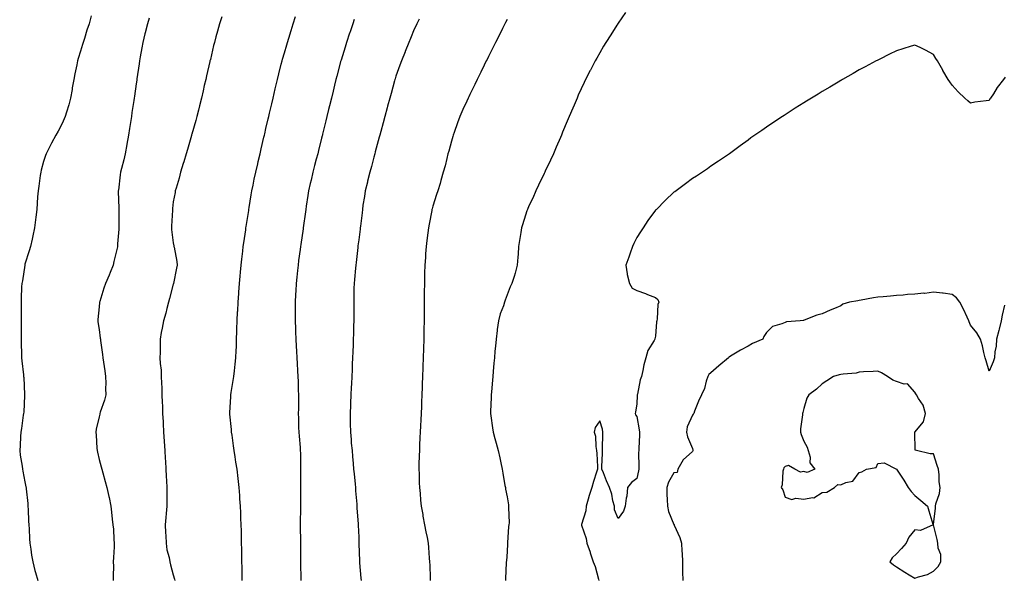
# Model space of a CAD drawing. Units: inches. Extents: x 899843 to 902483, y 7245098 to 7247738.
# Drawn here: x 900335 to 900866, y 7245923 to 7246224 of the extents above; entities that cross this region are included whole.
import ezdxf

# ---------------------------------------------------------------- set-up
doc = ezdxf.new("R2010")
doc.units = ezdxf.units.IN
doc.header["$MEASUREMENT"] = 0
doc.layers.add('Contour_89987245', color=7, linetype='Continuous', true_color=0xa57f26)

msp = doc.modelspace()

# ---------------------------------------------------------------- linework, layer by layer
at = {"layer": 'Contour_89987245'}
for points in [[(900373.73, 7246226.24, 3300), (900372.65, 7246221.92, 3300), (900371.47, 7246218.5, 3300), (900370.1, 7246213.97, 3300), (900369.44, 7246211.92, 3300), (900369.14, 7246210.83, 3300), (900368.05, 7246207.21, 3300), (900366.78, 7246203.19, 3300), (900366.43, 7246201.92, 3300), (900365.99, 7246199.86, 3300), (900365.01, 7246194.97, 3300), (900364.32, 7246191.92, 3300), (900363.56, 7246187.44, 3300), (900363.43, 7246186.54, 3300), (900362.63, 7246181.92, 3300), (900361.71, 7246178.27, 3300), (900360.4, 7246174.27, 3300), (900359.74, 7246171.92, 3300), (900359.26, 7246170.71, 3300), (900358.05, 7246168.17, 3300), (900355.94, 7246164.03, 3300), (900354.7, 7246161.92, 3300), (900352.35, 7246157.61, 3300), (900350.9, 7246154.77, 3300), (900349.41, 7246151.92, 3300), (900349.07, 7246150.9, 3300), (900348.05, 7246147.65, 3300), (900346.88, 7246143.08, 3300), (900346.57, 7246141.92, 3300), (900346.29, 7246140.16, 3300), (900345.56, 7246134.41, 3300), (900345.16, 7246131.92, 3300), (900344.89, 7246128.77, 3300), (900344.68, 7246125.29, 3300), (900344.37, 7246121.92, 3300), (900343.89, 7246117.76, 3300), (900343.77, 7246116.2, 3300), (900343.23, 7246111.92, 3300), (900342.35, 7246107.61, 3300), (900341.94, 7246105.82, 3300), (900341.11, 7246101.92, 3300), (900340.4, 7246099.57, 3300), (900338.05, 7246092.32, 3300), (900337.98, 7246091.99, 3300), (900337.96, 7246091.92, 3300), (900337.93, 7246091.8, 3300), (900336.64, 7246083.34, 3300), (900336.33, 7246081.92, 3300), (900336.24, 7246080.1, 3300), (900336.05, 7246073.92, 3300), (900335.94, 7246071.92, 3300), (900335.95, 7246069.82, 3300), (900335.95, 7246064.03, 3300), (900335.95, 7246061.92, 3300), (900335.94, 7246059.81, 3300), (900335.96, 7246054.01, 3300), (900335.95, 7246051.92, 3300), (900336.01, 7246049.88, 3300), (900336.14, 7246043.83, 3300), (900336.18, 7246041.92, 3300), (900336.38, 7246040.25, 3300), (900337.22, 7246032.75, 3300), (900337.32, 7246031.92, 3300), (900337.38, 7246031.26, 3300), (900337.79, 7246022.18, 3300), (900337.81, 7246021.92, 3300), (900337.79, 7246021.67, 3300), (900337.36, 7246012.61, 3300), (900337.31, 7246011.92, 3300), (900337.17, 7246011.03, 3300), (900336.12, 7246003.85, 3300), (900335.79, 7246001.92, 3300), (900335.62, 7245999.49, 3300), (900335.41, 7245994.57, 3300), (900335.21, 7245991.92, 3300), (900335.54, 7245989.41, 3300), (900336.49, 7245983.48, 3300), (900336.7, 7245981.92, 3300), (900336.92, 7245980.79, 3300), (900338.05, 7245975.02, 3300), (900338.56, 7245972.43, 3300), (900338.66, 7245971.92, 3300), (900338.73, 7245971.24, 3300), (900339.51, 7245963.38, 3300), (900339.68, 7245961.92, 3300), (900339.75, 7245960.21, 3300), (900340.03, 7245953.9, 3300), (900340.13, 7245951.92, 3300), (900340.3, 7245949.66, 3300), (900340.5, 7245944.37, 3300), (900340.7, 7245941.92, 3300), (900341.18, 7245938.79, 3300), (900341.62, 7245935.49, 3300), (900342.23, 7245931.92, 3300), (900343.4, 7245927.27, 3300), (900343.72, 7245926.26, 3300), (900344.91, 7245921.92, 3300)], [(900404.96, 7246225.01, 3301), (900404.06, 7246221.92, 3301), (900402.88, 7246217.09, 3301), (900402.76, 7246216.63, 3301), (900401.56, 7246211.92, 3301), (900401.04, 7246208.93, 3301), (900400.19, 7246204.07, 3301), (900399.83, 7246201.92, 3301), (900399.59, 7246200.38, 3301), (900398.43, 7246192.3, 3301), (900398.37, 7246191.92, 3301), (900398.33, 7246191.64, 3301), (900398.05, 7246189.64, 3301), (900397.06, 7246182.91, 3301), (900396.92, 7246181.92, 3301), (900396.72, 7246180.59, 3301), (900395.77, 7246174.2, 3301), (900395.43, 7246171.92, 3301), (900394.95, 7246168.82, 3301), (900394.43, 7246165.54, 3301), (900393.87, 7246161.92, 3301), (900392.98, 7246156.99, 3301), (900392.95, 7246156.81, 3301), (900392.03, 7246151.92, 3301), (900391.31, 7246148.66, 3301), (900390.13, 7246144, 3301), (900389.65, 7246141.92, 3301), (900389.47, 7246140.49, 3301), (900388.44, 7246132.31, 3301), (900388.39, 7246131.92, 3301), (900388.4, 7246131.58, 3301), (900388.71, 7246122.58, 3301), (900388.71, 7246121.92, 3301), (900388.67, 7246121.3, 3301), (900388.7, 7246112.57, 3301), (900388.67, 7246111.92, 3301), (900388.64, 7246111.33, 3301), (900388.05, 7246103.29, 3301), (900387.94, 7246102.04, 3301), (900387.93, 7246101.92, 3301), (900387.89, 7246101.76, 3301), (900386.07, 7246093.9, 3301), (900385.6, 7246091.92, 3301), (900383.94, 7246087.81, 3301), (900383.44, 7246086.53, 3301), (900381.5, 7246081.92, 3301), (900380.58, 7246079.38, 3301), (900378.4, 7246072.27, 3301), (900378.28, 7246071.92, 3301), (900378.26, 7246071.71, 3301), (900378.05, 7246069.42, 3301), (900377.34, 7246062.62, 3301), (900377.31, 7246061.92, 3301), (900377.4, 7246061.27, 3301), (900378.05, 7246057.16, 3301), (900378.67, 7246052.54, 3301), (900378.71, 7246051.92, 3301), (900378.81, 7246051.16, 3301), (900379.83, 7246043.7, 3301), (900380.07, 7246041.92, 3301), (900380.44, 7246039.54, 3301), (900381.06, 7246034.93, 3301), (900381.56, 7246031.92, 3301), (900381.64, 7246028.33, 3301), (900381.5, 7246025.37, 3301), (900381.59, 7246021.92, 3301), (900380.96, 7246019.01, 3301), (900378.69, 7246012.55, 3301), (900378.51, 7246011.92, 3301), (900378.44, 7246011.54, 3301), (900378.05, 7246010.02, 3301), (900376.54, 7246003.43, 3301), (900376.2, 7246001.92, 3301), (900376.4, 7246000.27, 3301), (900376.81, 7245993.16, 3301), (900376.95, 7245991.92, 3301), (900377.15, 7245991.01, 3301), (900378.05, 7245987.09, 3301), (900379.19, 7245983.06, 3301), (900379.44, 7245981.92, 3301), (900379.98, 7245979.99, 3301), (900381.39, 7245975.26, 3301), (900382.26, 7245971.92, 3301), (900383.31, 7245967.18, 3301), (900383.42, 7245966.56, 3301), (900384.33, 7245961.92, 3301), (900384.78, 7245958.66, 3301), (900385.12, 7245954.85, 3301), (900385.49, 7245951.92, 3301), (900385.74, 7245949.62, 3301), (900386, 7245943.97, 3301), (900386.2, 7245941.92, 3301), (900386.16, 7245940.03, 3301), (900385.76, 7245934.21, 3301), (900385.7, 7245931.92, 3301), (900385.77, 7245929.63, 3301), (900385.64, 7245924.33, 3301), (900385.71, 7245921.92, 3301)], [(900444.31, 7246225.66, 3302), (900443.06, 7246221.92, 3302), (900441.93, 7246218.04, 3302), (900441.06, 7246214.93, 3302), (900440.19, 7246211.92, 3302), (900439.78, 7246210.19, 3302), (900438.05, 7246202.78, 3302), (900437.88, 7246202.09, 3302), (900437.84, 7246201.92, 3302), (900437.79, 7246201.66, 3302), (900436.02, 7246193.94, 3302), (900435.55, 7246191.92, 3302), (900434.76, 7246188.64, 3302), (900434.12, 7246185.86, 3302), (900433.18, 7246181.92, 3302), (900432.18, 7246177.8, 3302), (900431.57, 7246175.44, 3302), (900430.69, 7246171.92, 3302), (900430.14, 7246169.83, 3302), (900428.05, 7246162.45, 3302), (900427.94, 7246162.03, 3302), (900427.9, 7246161.92, 3302), (900427.84, 7246161.71, 3302), (900425.7, 7246154.27, 3302), (900424.99, 7246151.92, 3302), (900423.67, 7246147.54, 3302), (900423.38, 7246146.59, 3302), (900421.95, 7246141.92, 3302), (900421.14, 7246138.83, 3302), (900419.52, 7246133.39, 3302), (900419.11, 7246131.92, 3302), (900418.98, 7246130.99, 3302), (900418.05, 7246126.01, 3302), (900417.66, 7246122.31, 3302), (900417.62, 7246121.92, 3302), (900417.58, 7246121.45, 3302), (900417.12, 7246112.85, 3302), (900417.05, 7246111.92, 3302), (900417.14, 7246111.01, 3302), (900418.05, 7246103.84, 3302), (900418.37, 7246102.24, 3302), (900418.41, 7246101.92, 3302), (900418.45, 7246101.52, 3302), (900419.98, 7246093.85, 3302), (900420.12, 7246091.92, 3302), (900419.81, 7246090.16, 3302), (900418.17, 7246082.05, 3302), (900418.15, 7246081.92, 3302), (900418.13, 7246081.84, 3302), (900418.05, 7246081.56, 3302), (900416.07, 7246073.9, 3302), (900415.51, 7246071.92, 3302), (900414.54, 7246068.41, 3302), (900413.96, 7246066.01, 3302), (900412.73, 7246061.92, 3302), (900411.99, 7246057.97, 3302), (900411.6, 7246055.47, 3302), (900410.98, 7246051.92, 3302), (900410.94, 7246049.03, 3302), (900410.93, 7246044.79, 3302), (900410.88, 7246041.92, 3302), (900411.04, 7246038.93, 3302), (900411.44, 7246035.31, 3302), (900411.6, 7246031.92, 3302), (900411.68, 7246028.29, 3302), (900411.82, 7246025.7, 3302), (900411.91, 7246021.92, 3302), (900412.07, 7246017.91, 3302), (900412.15, 7246016.02, 3302), (900412.3, 7246011.92, 3302), (900412.55, 7246007.42, 3302), (900412.59, 7246006.46, 3302), (900412.84, 7246001.92, 3302), (900413.15, 7245997.03, 3302), (900413.17, 7245996.8, 3302), (900413.46, 7245991.92, 3302), (900413.71, 7245987.57, 3302), (900413.77, 7245986.21, 3302), (900414.01, 7245981.92, 3302), (900414.24, 7245978.1, 3302), (900414.35, 7245975.61, 3302), (900414.57, 7245971.92, 3302), (900414.54, 7245968.4, 3302), (900414.55, 7245965.42, 3302), (900414.5, 7245961.92, 3302), (900414.17, 7245958.04, 3302), (900414.07, 7245955.9, 3302), (900413.7, 7245951.92, 3302), (900413.84, 7245947.71, 3302), (900414.03, 7245945.94, 3302), (900414.17, 7245941.92, 3302), (900414.61, 7245938.48, 3302), (900415.75, 7245934.22, 3302), (900416.12, 7245931.92, 3302), (900416.47, 7245930.34, 3302), (900418.05, 7245924.89, 3302), (900418.73, 7245922.6, 3302), (900418.91, 7245921.92, 3302)], [(900455.2, 7245921.92, 3303), (900455.17, 7245924.8, 3303), (900455.11, 7245928.98, 3303), (900455.07, 7245931.92, 3303), (900455.03, 7245934.94, 3303), (900454.96, 7245938.83, 3303), (900454.92, 7245941.92, 3303), (900454.79, 7245945.18, 3303), (900454.76, 7245948.63, 3303), (900454.63, 7245951.92, 3303), (900454.5, 7245955.47, 3303), (900454.44, 7245958.31, 3303), (900454.3, 7245961.92, 3303), (900454.03, 7245965.94, 3303), (900453.91, 7245967.78, 3303), (900453.63, 7245971.92, 3303), (900453.04, 7245976.91, 3303), (900453.04, 7245976.93, 3303), (900452.42, 7245981.92, 3303), (900451.86, 7245985.73, 3303), (900451.45, 7245988.51, 3303), (900450.96, 7245991.92, 3303), (900450.58, 7245994.46, 3303), (900449.73, 7246000.24, 3303), (900449.48, 7246001.92, 3303), (900449.36, 7246003.24, 3303), (900448.52, 7246011.45, 3303), (900448.48, 7246011.92, 3303), (900448.51, 7246012.39, 3303), (900449.03, 7246020.94, 3303), (900449.11, 7246021.92, 3303), (900449.3, 7246023.17, 3303), (900450.37, 7246029.6, 3303), (900450.73, 7246031.92, 3303), (900451.02, 7246034.89, 3303), (900451.5, 7246038.47, 3303), (900451.81, 7246041.92, 3303), (900451.93, 7246045.8, 3303), (900452.06, 7246047.91, 3303), (900452.17, 7246051.92, 3303), (900452.27, 7246056.14, 3303), (900452.34, 7246057.62, 3303), (900452.44, 7246061.92, 3303), (900452.74, 7246066.61, 3303), (900452.78, 7246067.19, 3303), (900453.06, 7246071.92, 3303), (900453.4, 7246076.57, 3303), (900453.45, 7246077.32, 3303), (900453.79, 7246081.92, 3303), (900454.1, 7246085.87, 3303), (900454.3, 7246088.16, 3303), (900454.6, 7246091.92, 3303), (900454.95, 7246095.02, 3303), (900455.47, 7246099.33, 3303), (900455.76, 7246101.92, 3303), (900456.05, 7246103.92, 3303), (900457.09, 7246110.95, 3303), (900457.23, 7246111.92, 3303), (900457.34, 7246112.63, 3303), (900458.05, 7246116.99, 3303), (900458.73, 7246121.24, 3303), (900458.84, 7246121.92, 3303), (900459, 7246122.87, 3303), (900460.14, 7246129.83, 3303), (900460.49, 7246131.92, 3303), (900461.12, 7246135, 3303), (900461.76, 7246138.21, 3303), (900462.54, 7246141.92, 3303), (900463.57, 7246146.4, 3303), (900463.89, 7246147.76, 3303), (900464.86, 7246151.92, 3303), (900465.45, 7246154.52, 3303), (900466.96, 7246160.83, 3303), (900467.21, 7246161.92, 3303), (900467.37, 7246162.6, 3303), (900468.05, 7246165.45, 3303), (900469.26, 7246170.71, 3303), (900469.54, 7246171.92, 3303), (900470, 7246173.87, 3303), (900471.15, 7246178.82, 3303), (900471.88, 7246181.92, 3303), (900473.06, 7246186.91, 3303), (900473.07, 7246186.94, 3303), (900474.26, 7246191.92, 3303), (900474.99, 7246194.98, 3303), (900476.32, 7246200.19, 3303), (900476.75, 7246201.92, 3303), (900477.02, 7246202.95, 3303), (900478.05, 7246206.37, 3303), (900479.27, 7246210.7, 3303), (900479.62, 7246211.92, 3303), (900480.34, 7246214.21, 3303), (900481.61, 7246218.36, 3303), (900482.76, 7246221.92, 3303), (900484.05, 7246225.92, 3303)], [(900515.63, 7246224.34, 3304), (900514.83, 7246221.92, 3304), (900513.24, 7246217.11, 3304), (900513.14, 7246216.82, 3304), (900511.51, 7246211.92, 3304), (900510.68, 7246209.29, 3304), (900508.52, 7246202.4, 3304), (900508.38, 7246201.92, 3304), (900508.31, 7246201.67, 3304), (900508.05, 7246200.7, 3304), (900506.22, 7246193.76, 3304), (900505.74, 7246191.92, 3304), (900505.01, 7246188.88, 3304), (900504.25, 7246185.72, 3304), (900503.33, 7246181.92, 3304), (900502.3, 7246177.67, 3304), (900501.82, 7246175.69, 3304), (900500.91, 7246171.92, 3304), (900500.34, 7246169.63, 3304), (900498.61, 7246162.48, 3304), (900498.47, 7246161.92, 3304), (900498.39, 7246161.59, 3304), (900498.05, 7246160.25, 3304), (900496.35, 7246153.62, 3304), (900495.94, 7246151.92, 3304), (900495.2, 7246149.07, 3304), (900494.3, 7246145.66, 3304), (900493.35, 7246141.92, 3304), (900492.34, 7246137.63, 3304), (900491.92, 7246135.79, 3304), (900491.02, 7246131.92, 3304), (900490.62, 7246129.35, 3304), (900489.71, 7246123.57, 3304), (900489.45, 7246121.92, 3304), (900489.29, 7246120.68, 3304), (900488.14, 7246112.01, 3304), (900488.12, 7246111.92, 3304), (900488.11, 7246111.85, 3304), (900488.05, 7246111.38, 3304), (900486.89, 7246103.08, 3304), (900486.72, 7246101.92, 3304), (900486.51, 7246100.38, 3304), (900485.66, 7246094.3, 3304), (900485.34, 7246091.92, 3304), (900485.02, 7246088.89, 3304), (900484.63, 7246085.34, 3304), (900484.28, 7246081.92, 3304), (900484.06, 7246077.93, 3304), (900483.96, 7246076.01, 3304), (900483.71, 7246071.92, 3304), (900483.7, 7246067.57, 3304), (900483.72, 7246066.26, 3304), (900483.71, 7246061.92, 3304), (900483.89, 7246057.77, 3304), (900483.98, 7246055.98, 3304), (900484.17, 7246051.92, 3304), (900484.37, 7246048.24, 3304), (900484.53, 7246045.45, 3304), (900484.72, 7246041.92, 3304), (900484.89, 7246038.77, 3304), (900485.11, 7246034.86, 3304), (900485.27, 7246031.92, 3304), (900485.33, 7246029.2, 3304), (900485.46, 7246024.51, 3304), (900485.52, 7246021.92, 3304), (900485.5, 7246019.37, 3304), (900485.51, 7246014.46, 3304), (900485.49, 7246011.92, 3304), (900485.56, 7246009.44, 3304), (900485.67, 7246004.3, 3304), (900485.75, 7246001.92, 3304), (900485.9, 7245999.76, 3304), (900486.44, 7245993.53, 3304), (900486.56, 7245991.92, 3304), (900486.59, 7245990.46, 3304), (900486.62, 7245983.35, 3304), (900486.66, 7245981.92, 3304), (900486.66, 7245980.52, 3304), (900486.64, 7245973.33, 3304), (900486.64, 7245971.92, 3304), (900486.63, 7245970.5, 3304), (900486.59, 7245963.38, 3304), (900486.58, 7245960.46, 3304), (900486.57, 7245953.4, 3304), (900486.56, 7245951.92, 3304), (900486.57, 7245950.44, 3304), (900486.58, 7245943.39, 3304), (900486.58, 7245941.92, 3304), (900486.6, 7245940.47, 3304), (900486.7, 7245933.28, 3304), (900486.72, 7245931.92, 3304), (900486.74, 7245930.61, 3304), (900486.86, 7245923.11, 3304), (900486.88, 7245921.92, 3304)], [(900550.67, 7246224.54, 3305), (900549.39, 7246221.92, 3305), (900548.96, 7246221.01, 3305), (900548.05, 7246219.15, 3305), (900545.95, 7246214.02, 3305), (900545.09, 7246211.92, 3305), (900543.08, 7246206.95, 3305), (900543.06, 7246206.91, 3305), (900541.08, 7246201.92, 3305), (900540.27, 7246199.7, 3305), (900538.05, 7246193.68, 3305), (900537.63, 7246192.34, 3305), (900537.5, 7246191.92, 3305), (900537.3, 7246191.18, 3305), (900535.5, 7246184.47, 3305), (900534.81, 7246181.92, 3305), (900533.65, 7246177.53, 3305), (900533.41, 7246176.57, 3305), (900532.17, 7246171.92, 3305), (900531.32, 7246168.65, 3305), (900529.98, 7246163.85, 3305), (900529.47, 7246161.92, 3305), (900529.17, 7246160.8, 3305), (900528.05, 7246156.98, 3305), (900527, 7246152.96, 3305), (900526.72, 7246151.92, 3305), (900526.21, 7246150.08, 3305), (900524.89, 7246145.08, 3305), (900524.02, 7246141.92, 3305), (900522.85, 7246137.12, 3305), (900522.72, 7246136.59, 3305), (900521.56, 7246131.92, 3305), (900521.12, 7246128.85, 3305), (900520.37, 7246124.24, 3305), (900520.03, 7246121.92, 3305), (900519.85, 7246120.12, 3305), (900518.99, 7246112.86, 3305), (900518.89, 7246111.92, 3305), (900518.8, 7246111.17, 3305), (900518.05, 7246105.53, 3305), (900517.66, 7246102.3, 3305), (900517.62, 7246101.92, 3305), (900517.56, 7246101.43, 3305), (900516.64, 7246093.33, 3305), (900516.46, 7246091.92, 3305), (900516.3, 7246090.17, 3305), (900515.79, 7246084.18, 3305), (900515.58, 7246081.92, 3305), (900515.51, 7246079.38, 3305), (900515.41, 7246074.56, 3305), (900515.34, 7246071.92, 3305), (900515.34, 7246069.21, 3305), (900515.35, 7246064.62, 3305), (900515.36, 7246061.92, 3305), (900515.3, 7246059.17, 3305), (900515.18, 7246054.79, 3305), (900515.13, 7246051.92, 3305), (900515, 7246048.87, 3305), (900514.87, 7246045.09, 3305), (900514.74, 7246041.92, 3305), (900514.59, 7246038.46, 3305), (900514.48, 7246035.48, 3305), (900514.31, 7246031.92, 3305), (900514.11, 7246027.97, 3305), (900514.03, 7246025.93, 3305), (900513.82, 7246021.92, 3305), (900513.65, 7246017.53, 3305), (900513.62, 7246016.34, 3305), (900513.44, 7246011.92, 3305), (900513.48, 7246007.36, 3305), (900513.48, 7246006.49, 3305), (900513.54, 7246001.92, 3305), (900513.97, 7245997.84, 3305), (900514.05, 7245995.91, 3305), (900514.44, 7245991.92, 3305), (900514.78, 7245988.65, 3305), (900515.01, 7245984.96, 3305), (900515.3, 7245981.92, 3305), (900515.55, 7245979.41, 3305), (900516.08, 7245973.88, 3305), (900516.27, 7245971.92, 3305), (900516.4, 7245970.28, 3305), (900516.96, 7245963.01, 3305), (900517.04, 7245961.92, 3305), (900517.09, 7245960.96, 3305), (900517.76, 7245952.2, 3305), (900517.78, 7245951.92, 3305), (900517.78, 7245951.66, 3305), (900518.05, 7245945.19, 3305), (900518.18, 7245942.06, 3305), (900518.19, 7245941.92, 3305), (900518.2, 7245941.77, 3305), (900518.42, 7245932.29, 3305), (900518.44, 7245931.92, 3305), (900518.48, 7245931.48, 3305), (900519.27, 7245923.14, 3305), (900519.41, 7245921.92, 3305)], [(900598.05, 7246224.33, 3306), (900597.24, 7246222.73, 3306), (900596.83, 7246221.92, 3306), (900595.63, 7246219.5, 3306), (900593.92, 7246216.05, 3306), (900591.84, 7246211.92, 3306), (900590.61, 7246209.36, 3306), (900588.05, 7246204.26, 3306), (900587.28, 7246202.69, 3306), (900586.89, 7246201.92, 3306), (900585.8, 7246199.67, 3306), (900584.01, 7246195.96, 3306), (900582.02, 7246191.92, 3306), (900580.73, 7246189.24, 3306), (900578.05, 7246183.81, 3306), (900577.43, 7246182.54, 3306), (900577.13, 7246181.92, 3306), (900576.36, 7246180.23, 3306), (900574.24, 7246175.73, 3306), (900572.61, 7246171.92, 3306), (900571.4, 7246168.57, 3306), (900569.53, 7246163.4, 3306), (900569, 7246161.92, 3306), (900568.79, 7246161.18, 3306), (900568.05, 7246158.74, 3306), (900566.59, 7246153.38, 3306), (900566.18, 7246151.92, 3306), (900565.55, 7246149.41, 3306), (900564.64, 7246145.33, 3306), (900563.67, 7246141.92, 3306), (900562.42, 7246137.55, 3306), (900561.91, 7246135.79, 3306), (900560.81, 7246131.92, 3306), (900560.07, 7246129.9, 3306), (900558.05, 7246123.62, 3306), (900557.67, 7246122.3, 3306), (900557.58, 7246121.92, 3306), (900557.47, 7246121.34, 3306), (900556.06, 7246113.91, 3306), (900555.72, 7246111.92, 3306), (900555.35, 7246109.22, 3306), (900554.8, 7246105.17, 3306), (900554.38, 7246101.92, 3306), (900554.1, 7246097.97, 3306), (900553.99, 7246095.97, 3306), (900553.7, 7246091.92, 3306), (900553.6, 7246087.47, 3306), (900553.57, 7246086.39, 3306), (900553.46, 7246081.92, 3306), (900553.43, 7246077.3, 3306), (900553.42, 7246076.56, 3306), (900553.38, 7246071.92, 3306), (900553.35, 7246067.21, 3306), (900553.34, 7246066.64, 3306), (900553.31, 7246061.92, 3306), (900553.25, 7246057.13, 3306), (900553.24, 7246056.73, 3306), (900553.17, 7246051.92, 3306), (900553.02, 7246046.95, 3306), (900553.02, 7246046.88, 3306), (900552.86, 7246041.92, 3306), (900552.68, 7246037.29, 3306), (900552.67, 7246036.54, 3306), (900552.49, 7246031.92, 3306), (900552.31, 7246027.65, 3306), (900552.29, 7246026.16, 3306), (900552.12, 7246021.92, 3306), (900551.94, 7246018.03, 3306), (900551.87, 7246015.74, 3306), (900551.7, 7246011.92, 3306), (900551.51, 7246008.46, 3306), (900551.38, 7246005.24, 3306), (900551.19, 7246001.92, 3306), (900551.07, 7245998.89, 3306), (900550.87, 7245994.74, 3306), (900550.76, 7245991.92, 3306), (900550.75, 7245989.22, 3306), (900550.53, 7245984.4, 3306), (900550.51, 7245981.92, 3306), (900550.64, 7245979.33, 3306), (900550.67, 7245974.54, 3306), (900550.81, 7245971.92, 3306), (900551.16, 7245968.81, 3306), (900551.39, 7245965.26, 3306), (900551.8, 7245961.92, 3306), (900552.57, 7245957.41, 3306), (900552.67, 7245956.54, 3306), (900553.54, 7245951.92, 3306), (900554.27, 7245948.13, 3306), (900554.91, 7245945.05, 3306), (900555.52, 7245941.92, 3306), (900555.73, 7245939.6, 3306), (900556.03, 7245933.94, 3306), (900556.2, 7245931.92, 3306), (900556.34, 7245930.21, 3306), (900556.58, 7245923.39, 3306), (900556.68, 7245921.92, 3306)], [(900661.99, 7246227.97, 3307), (900658.05, 7246222.34, 3307), (900657.88, 7246222.09, 3307), (900657.77, 7246221.92, 3307), (900657.26, 7246221.13, 3307), (900653.96, 7246216, 3307), (900651.39, 7246211.92, 3307), (900650.14, 7246209.83, 3307), (900648.05, 7246206.28, 3307), (900646.47, 7246203.49, 3307), (900645.6, 7246201.92, 3307), (900643.03, 7246196.94, 3307), (900642.98, 7246196.85, 3307), (900640.46, 7246191.92, 3307), (900639.67, 7246190.3, 3307), (900638.05, 7246186.86, 3307), (900636.51, 7246183.45, 3307), (900635.84, 7246181.92, 3307), (900634.18, 7246178.05, 3307), (900633.5, 7246176.47, 3307), (900631.57, 7246171.92, 3307), (900630.52, 7246169.45, 3307), (900628.05, 7246163.56, 3307), (900627.57, 7246162.41, 3307), (900627.36, 7246161.92, 3307), (900626.83, 7246160.71, 3307), (900624.54, 7246155.44, 3307), (900623.03, 7246151.92, 3307), (900621.45, 7246148.52, 3307), (900618.65, 7246142.52, 3307), (900618.37, 7246141.92, 3307), (900618.27, 7246141.71, 3307), (900618.05, 7246141.26, 3307), (900615.06, 7246134.91, 3307), (900613.64, 7246131.92, 3307), (900611.91, 7246128.05, 3307), (900609.9, 7246123.77, 3307), (900609.05, 7246121.92, 3307), (900608.81, 7246121.17, 3307), (900608.05, 7246118.87, 3307), (900606.44, 7246113.53, 3307), (900605.93, 7246111.92, 3307), (900605.51, 7246109.37, 3307), (900604.82, 7246105.14, 3307), (900604.28, 7246101.92, 3307), (900603.98, 7246097.86, 3307), (900603.86, 7246096.11, 3307), (900603.55, 7246091.92, 3307), (900602.52, 7246087.45, 3307), (900601.83, 7246085.7, 3307), (900600.7, 7246081.92, 3307), (900599.81, 7246080.16, 3307), (900598.05, 7246075.79, 3307), (900597.07, 7246072.9, 3307), (900596.71, 7246071.92, 3307), (900596.09, 7246069.96, 3307), (900594.32, 7246065.64, 3307), (900593.43, 7246061.92, 3307), (900592.78, 7246057.19, 3307), (900592.72, 7246056.59, 3307), (900592.14, 7246051.92, 3307), (900591.81, 7246048.16, 3307), (900591.56, 7246045.43, 3307), (900591.24, 7246041.92, 3307), (900590.98, 7246038.99, 3307), (900590.59, 7246034.46, 3307), (900590.37, 7246031.92, 3307), (900590.18, 7246029.79, 3307), (900589.63, 7246023.5, 3307), (900589.5, 7246021.92, 3307), (900589.48, 7246020.48, 3307), (900589.16, 7246013.03, 3307), (900589.15, 7246011.92, 3307), (900589.36, 7246010.61, 3307), (900590.22, 7246004.09, 3307), (900590.6, 7246001.92, 3307), (900591.51, 7245998.45, 3307), (900592.12, 7245995.98, 3307), (900593.26, 7245991.92, 3307), (900594.09, 7245987.96, 3307), (900594.64, 7245985.34, 3307), (900595.34, 7245981.92, 3307), (900595.78, 7245979.65, 3307), (900596.95, 7245973.02, 3307), (900597.16, 7245971.92, 3307), (900597.31, 7245971.18, 3307), (900598.05, 7245966.96, 3307), (900598.77, 7245962.63, 3307), (900598.81, 7245961.92, 3307), (900598.76, 7245961.21, 3307), (900599.13, 7245953, 3307), (900599.07, 7245951.92, 3307), (900598.93, 7245951.04, 3307), (900598.35, 7245942.22, 3307), (900598.31, 7245941.92, 3307), (900598.29, 7245941.68, 3307), (900598.05, 7245937.45, 3307), (900597.69, 7245932.28, 3307), (900597.67, 7245931.92, 3307), (900597.65, 7245931.52, 3307), (900597.21, 7245922.76, 3307), (900597.17, 7245921.92, 3307)], [(900866.71, 7246193.26, 3308), (900865.81, 7246191.92, 3308), (900862.44, 7246187.54, 3308), (900860.41, 7246184.28, 3308), (900858.87, 7246181.92, 3308), (900858.53, 7246181.44, 3308), (900858.05, 7246180.65, 3308), (900856.52, 7246180.4, 3308), (900850.34, 7246179.63, 3308), (900848.05, 7246179.2, 3308), (900846.54, 7246180.42, 3308), (900844.88, 7246181.92, 3308), (900841.44, 7246185.31, 3308), (900838.05, 7246188.88, 3308), (900836.81, 7246190.69, 3308), (900835.99, 7246191.92, 3308), (900833.17, 7246196.8, 3308), (900833.08, 7246196.95, 3308), (900830.18, 7246201.92, 3308), (900829.39, 7246203.26, 3308), (900828.05, 7246205.46, 3308), (900823.84, 7246207.71, 3308), (900820.83, 7246209.15, 3308), (900818.05, 7246210.49, 3308), (900816.01, 7246209.89, 3308), (900811.53, 7246208.43, 3308), (900808.05, 7246207.47, 3308), (900804.4, 7246205.57, 3308), (900799.08, 7246202.95, 3308), (900798.05, 7246202.43, 3308), (900797.72, 7246202.25, 3308), (900797.09, 7246201.92, 3308), (900791.21, 7246198.77, 3308), (900788.05, 7246197.09, 3308), (900784.79, 7246195.18, 3308), (900779.01, 7246191.92, 3308), (900778.4, 7246191.57, 3308), (900778.05, 7246191.38, 3308), (900776.69, 7246190.55, 3308), (900772.14, 7246187.83, 3308), (900768.05, 7246185.43, 3308), (900765.87, 7246184.11, 3308), (900762.28, 7246181.92, 3308), (900759.66, 7246180.31, 3308), (900758.05, 7246179.3, 3308), (900753.54, 7246176.42, 3308), (900750.76, 7246174.63, 3308), (900748.05, 7246172.89, 3308), (900747.46, 7246172.52, 3308), (900746.56, 7246171.92, 3308), (900741.41, 7246168.56, 3308), (900738.05, 7246166.25, 3308), (900735.47, 7246164.5, 3308), (900731.74, 7246161.92, 3308), (900729.58, 7246160.4, 3308), (900728.05, 7246159.23, 3308), (900723.83, 7246156.15, 3308), (900718.05, 7246151.92, 3308), (900712.13, 7246147.84, 3308), (900708.05, 7246145.16, 3308), (900706.18, 7246143.79, 3308), (900703.51, 7246141.92, 3308), (900700.17, 7246139.8, 3308), (900698.05, 7246138.56, 3308), (900694.33, 7246135.64, 3308), (900689.33, 7246131.92, 3308), (900688.53, 7246131.44, 3308), (900688.05, 7246131.16, 3308), (900683.29, 7246126.68, 3308), (900678.59, 7246121.92, 3308), (900678.3, 7246121.67, 3308), (900678.05, 7246121.42, 3308), (900674.07, 7246115.9, 3308), (900671.55, 7246111.92, 3308), (900670.08, 7246109.89, 3308), (900668.05, 7246106.79, 3308), (900666.41, 7246103.56, 3308), (900665.75, 7246101.92, 3308), (900664.47, 7246098.34, 3308), (900663.74, 7246096.23, 3308), (900662.14, 7246091.92, 3308), (900662.88, 7246087.1, 3308), (900662.87, 7246086.73, 3308), (900664.03, 7246081.92, 3308), (900665.62, 7246079.49, 3308), (900668.05, 7246078.23, 3308), (900672.73, 7246076.6, 3308), (900673.85, 7246076.12, 3308), (900678.05, 7246074.48, 3308), (900679.4, 7246073.27, 3308), (900679.89, 7246071.92, 3308), (900679.36, 7246070.61, 3308), (900679.09, 7246062.96, 3308), (900678.84, 7246061.92, 3308), (900678.72, 7246061.25, 3308), (900678.05, 7246053.5, 3308), (900677.74, 7246052.23, 3308), (900677.72, 7246051.92, 3308), (900677.41, 7246051.28, 3308), (900674.03, 7246045.94, 3308), (900672.93, 7246041.92, 3308), (900671.82, 7246038.15, 3308), (900671.29, 7246035.16, 3308), (900670.5, 7246031.92, 3308), (900669.89, 7246030.08, 3308), (900668.41, 7246022.27, 3308), (900668.31, 7246021.92, 3308), (900668.29, 7246021.68, 3308), (900668.05, 7246017.17, 3308), (900667.27, 7246012.7, 3308), (900667.1, 7246011.92, 3308), (900667.3, 7246011.18, 3308), (900668.05, 7246010.31, 3308), (900669.26, 7246003.12, 3308), (900669.43, 7246001.92, 3308), (900669.49, 7246000.48, 3308), (900669.11, 7245992.97, 3308), (900669.16, 7245991.92, 3308), (900669.03, 7245990.94, 3308), (900669.2, 7245983.07, 3308), (900669.08, 7245981.92, 3308), (900668.89, 7245981.07, 3308), (900668.05, 7245976.91, 3308), (900665.27, 7245974.7, 3308), (900663.05, 7245971.92, 3308), (900662.62, 7245967.36, 3308), (900662.31, 7245966.18, 3308), (900661.78, 7245961.92, 3308), (900660.8, 7245959.17, 3308), (900658.05, 7245955.3, 3308), (900656.07, 7245959.95, 3308), (900655.94, 7245961.92, 3308), (900655.17, 7245964.8, 3308), (900654.49, 7245968.36, 3308), (900653.37, 7245971.92, 3308), (900651.66, 7245975.52, 3308), (900650.1, 7245979.88, 3308), (900649.27, 7245981.92, 3308), (900649.22, 7245983.09, 3308), (900649.54, 7245990.43, 3308), (900649.5, 7245991.92, 3308), (900649.59, 7245993.46, 3308), (900649.64, 7246000.34, 3308), (900649.74, 7246001.92, 3308), (900649.51, 7246003.38, 3308), (900648.05, 7246008.01, 3308), (900645.61, 7246004.36, 3308), (900645.05, 7246001.92, 3308), (900645.85, 7245999.71, 3308), (900645.9, 7245994.08, 3308), (900646.36, 7245991.92, 3308), (900646.47, 7245990.34, 3308), (900646.8, 7245983.17, 3308), (900646.89, 7245981.92, 3308), (900646.34, 7245980.21, 3308), (900644.75, 7245975.22, 3308), (900643.71, 7245971.92, 3308), (900642.35, 7245967.62, 3308), (900641.8, 7245965.66, 3308), (900640.65, 7245961.92, 3308), (900640.55, 7245959.42, 3308), (900638.24, 7245952.11, 3308), (900638.23, 7245951.92, 3308), (900638.28, 7245951.69, 3308), (900640.65, 7245944.53, 3308), (900641.16, 7245941.92, 3308), (900642.88, 7245937.1, 3308), (900642.97, 7245936.84, 3308), (900644.58, 7245931.92, 3308), (900645.53, 7245929.4, 3308), (900647.43, 7245922.55, 3308), (900647.63, 7245921.92, 3308)], [(900866.38, 7246070.25, 3309), (900865.08, 7246064.9, 3309), (900864.51, 7246061.92, 3309), (900863.48, 7246057.35, 3309), (900863.37, 7246056.61, 3309), (900862.08, 7246051.92, 3309), (900861.83, 7246048.14, 3309), (900861.23, 7246045.1, 3309), (900860.96, 7246041.92, 3309), (900860.22, 7246039.74, 3309), (900858.05, 7246034.67, 3309), (900856.4, 7246040.27, 3309), (900855.97, 7246041.92, 3309), (900855.21, 7246044.76, 3309), (900854.55, 7246048.42, 3309), (900853.37, 7246051.92, 3309), (900851.43, 7246055.3, 3309), (900848.05, 7246059.44, 3309), (900847.35, 7246061.23, 3309), (900847.06, 7246061.92, 3309), (900846.15, 7246063.82, 3309), (900844.19, 7246068.05, 3309), (900842.19, 7246071.92, 3309), (900840.46, 7246074.33, 3309), (900838.05, 7246076.06, 3309), (900833.28, 7246076.7, 3309), (900832.89, 7246076.75, 3309), (900828.05, 7246077.35, 3309), (900823.31, 7246076.66, 3309), (900822.8, 7246076.67, 3309), (900818.05, 7246076.14, 3309), (900813.99, 7246075.98, 3309), (900811.74, 7246075.61, 3309), (900808.05, 7246075.42, 3309), (900804.86, 7246075.11, 3309), (900800.94, 7246074.8, 3309), (900798.05, 7246074.54, 3309), (900795.72, 7246074.25, 3309), (900789.11, 7246072.97, 3309), (900788.05, 7246072.84, 3309), (900787.25, 7246072.71, 3309), (900782.73, 7246071.92, 3309), (900779.23, 7246070.74, 3309), (900778.05, 7246069.93, 3309), (900774.59, 7246068.46, 3309), (900772.39, 7246067.58, 3309), (900768.05, 7246065.59, 3309), (900765.14, 7246064.83, 3309), (900758.38, 7246062.25, 3309), (900758.05, 7246062.14, 3309), (900757.87, 7246062.11, 3309), (900756.13, 7246061.92, 3309), (900748.71, 7246061.26, 3309), (900748.05, 7246061.03, 3309), (900746.34, 7246060.21, 3309), (900741.27, 7246058.71, 3309), (900738.05, 7246055.51, 3309), (900736.59, 7246053.38, 3309), (900735.94, 7246051.92, 3309), (900730.42, 7246049.55, 3309), (900728.05, 7246048.24, 3309), (900724, 7246045.96, 3309), (900719.4, 7246043.28, 3309), (900718.05, 7246042.49, 3309), (900717.71, 7246042.26, 3309), (900717.45, 7246041.92, 3309), (900712.33, 7246037.63, 3309), (900708.05, 7246033.79, 3309), (900706.97, 7246033, 3309), (900706.28, 7246031.92, 3309), (900705.41, 7246029.28, 3309), (900704.57, 7246025.4, 3309), (900702.94, 7246021.92, 3309), (900701.41, 7246018.56, 3309), (900699.21, 7246013.08, 3309), (900698.72, 7246011.92, 3309), (900698.42, 7246011.55, 3309), (900698.05, 7246010.91, 3309), (900695.28, 7246004.69, 3309), (900694.85, 7246001.92, 3309), (900695.36, 7245999.23, 3309), (900698.05, 7245993.1, 3309), (900698.33, 7245992.19, 3309), (900698.3, 7245991.92, 3309), (900698.28, 7245991.69, 3309), (900698.05, 7245991.48, 3309), (900693.13, 7245986.83, 3309), (900690.23, 7245981.92, 3309), (900689.8, 7245980.17, 3309), (900688.05, 7245979.85, 3309), (900685.07, 7245974.9, 3309), (900684.16, 7245971.92, 3309), (900684.28, 7245968.15, 3309), (900684.46, 7245965.51, 3309), (900684.58, 7245961.92, 3309), (900685.19, 7245959.07, 3309), (900688.05, 7245952.04, 3309), (900688.12, 7245951.99, 3309), (900688.14, 7245951.92, 3309), (900688.2, 7245951.76, 3309), (900691.24, 7245945.11, 3309), (900692.22, 7245941.92, 3309), (900692.36, 7245937.61, 3309), (900692.52, 7245936.39, 3309), (900692.63, 7245931.92, 3309), (900692.71, 7245927.26, 3309), (900692.73, 7245926.6, 3309), (900692.81, 7245921.92, 3309)]]:
    msp.add_polyline3d(points, dxfattribs=at)
msp.add_polyline3d([(900828.05, 7245926.97, 3310), (900830.62, 7245929.35, 3310), (900832.06, 7245931.92, 3310), (900831.97, 7245935.85, 3310), (900830.6, 7245939.37, 3310), (900830.46, 7245941.92, 3310), (900830.09, 7245943.96, 3310), (900828.14, 7245951.83, 3310), (900828.12, 7245951.92, 3310), (900828.12, 7245952, 3310), (900829.1, 7245960.88, 3310), (900829.15, 7245961.92, 3310), (900829.39, 7245963.26, 3310), (900831.25, 7245968.72, 3310), (900831.61, 7245971.92, 3310), (900831.17, 7245975.05, 3310), (900831.07, 7245978.9, 3310), (900830.72, 7245981.92, 3310), (900830.07, 7245983.94, 3310), (900828.05, 7245990.09, 3310), (900826.3, 7245990.17, 3310), (900818.84, 7245991.92, 3310), (900818.22, 7245992.09, 3310), (900818.05, 7246001.92, 3310), (900822.64, 7246007.33, 3310), (900823.67, 7246011.92, 3310), (900822.57, 7246016.43, 3310), (900820, 7246019.98, 3310), (900818.92, 7246021.92, 3310), (900818.6, 7246022.47, 3310), (900818.05, 7246023.46, 3310), (900814.01, 7246027.88, 3310), (900812.2, 7246027.77, 3310), (900808.05, 7246029.09, 3310), (900806.08, 7246029.95, 3310), (900803.25, 7246031.92, 3310), (900799.94, 7246033.81, 3310), (900798.05, 7246034.66, 3310), (900795.51, 7246034.46, 3310), (900790.4, 7246034.27, 3310), (900788.05, 7246034.1, 3310), (900786.3, 7246033.67, 3310), (900779.3, 7246033.17, 3310), (900778.05, 7246032.94, 3310), (900777.22, 7246032.75, 3310), (900774.12, 7246031.92, 3310), (900770.52, 7246029.45, 3310), (900768.05, 7246027.92, 3310), (900765.03, 7246024.95, 3310), (900760.86, 7246021.92, 3310), (900759.77, 7246020.2, 3310), (900758.05, 7246014.6, 3310), (900757.51, 7246012.46, 3310), (900757.36, 7246011.92, 3310), (900757.36, 7246011.23, 3310), (900756.37, 7246003.6, 3310), (900756.36, 7246001.92, 3310), (900756.67, 7246000.54, 3310), (900758.05, 7245996.97, 3310), (900759.89, 7245993.76, 3310), (900760.53, 7245991.92, 3310), (900761.55, 7245988.42, 3310), (900761.37, 7245985.23, 3310), (900764.15, 7245981.92, 3310), (900759.91, 7245980.06, 3310), (900758.05, 7245980.55, 3310), (900756.41, 7245980.29, 3310), (900753.36, 7245981.92, 3310), (900749.93, 7245983.8, 3310), (900748.05, 7245983.4, 3310), (900747.32, 7245982.65, 3310), (900747.17, 7245981.92, 3310), (900746.89, 7245980.76, 3310), (900746.45, 7245973.52, 3310), (900745.83, 7245971.92, 3310), (900746.83, 7245970.7, 3310), (900748.05, 7245966.75, 3310), (900751.66, 7245965.52, 3310), (900753.76, 7245966.21, 3310), (900758.05, 7245965.71, 3310), (900762.73, 7245966.6, 3310), (900763.58, 7245966.39, 3310), (900768.05, 7245969.23, 3310), (900770.49, 7245969.48, 3310), (900774.65, 7245971.92, 3310), (900776.41, 7245973.55, 3310), (900778.05, 7245973.39, 3310), (900780.82, 7245974.69, 3310), (900784.5, 7245975.47, 3310), (900788.05, 7245980.13, 3310), (900789.5, 7245980.47, 3310), (900791.91, 7245981.92, 3310), (900797.21, 7245982.76, 3310), (900798.05, 7245985.02, 3310), (900801.48, 7245985.35, 3310), (900808.05, 7245981.92, 3310), (900812.07, 7245975.94, 3310), (900814.44, 7245971.92, 3310), (900816.02, 7245969.89, 3310), (900818.05, 7245967.71, 3310), (900821.16, 7245965.03, 3310), (900824.92, 7245961.92, 3310), (900825.52, 7245959.38, 3310), (900827.77, 7245952.19, 3310), (900827.84, 7245951.92, 3310), (900821.12, 7245948.84, 3310), (900818.05, 7245949.2, 3310), (900814.69, 7245945.29, 3310), (900813.25, 7245941.92, 3310), (900810.8, 7245939.18, 3310), (900808.05, 7245936.34, 3310), (900805.81, 7245934.16, 3310), (900804.49, 7245931.92, 3310), (900806.51, 7245930.38, 3310), (900808.05, 7245929.16, 3310), (900812.55, 7245926.42, 3310), (900815.03, 7245924.94, 3310), (900818.05, 7245923.13, 3310), (900820.02, 7245923.88, 3310), (900824.8, 7245925.16, 3310)], close=True, dxfattribs=at)

doc.saveas('drawing.dxf')
